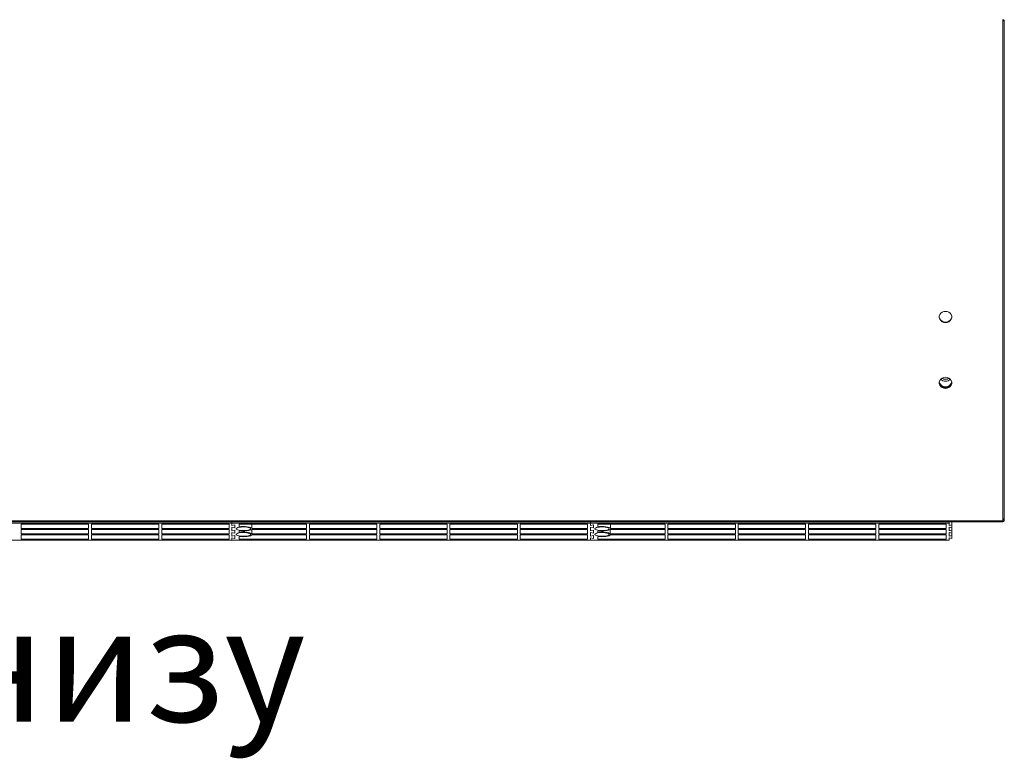
# Model space of a CAD drawing. Units: millimetres. Extents: x 674 to 20743, y -1968 to 4722.
# Drawn here: x 2182 to 2868, y 3386 to 3901 of the extents above; entities that cross this region are included whole.
import ezdxf

# ---------------------------------------------------------------- set-up
doc = ezdxf.new("R2010")
doc.units = ezdxf.units.MM
doc.styles.add('SLDTEXTSTYLE0', font='TXT.shx', dxfattribs={"width": 0.75})

msp = doc.modelspace()

# ---------------------------------------------------------------- linework, layer by layer
at = {"color": 7, "linetype": 'Continuous', "lineweight": 15}
for p, q in [((2867.218, 3901.138), (2867.218, 3900.168)), ((2867.218, 3552.702), (2867.218, 3900.168)), ((2868.068, 3580.866), (2868.218, 3580.866)), ((2868.218, 3579.396), (2868.068, 3579.396)), ((2868.218, 3580.866), (2868.218, 3579.396)), ((2868.218, 3579.396), (2868.218, 3552.996)), ((2867.218, 3551.608), (1307.218, 3551.608)), ((2867.218, 3550.866), (1307.218, 3550.866)), ((2329.718, 3549.906), (2079.718, 3549.906)), ((2229.718, 3549.316), (2182.718, 3549.316)), ((2182.718, 3549.316), (2182.718, 3546.174)), ((2229.718, 3546.174), (2229.718, 3549.316)), ((2278.718, 3549.316), (2231.718, 3549.316)), ((2231.718, 3549.316), (2231.718, 3546.174)), ((2278.718, 3546.174), (2278.718, 3549.316)), ((2327.718, 3549.316), (2280.718, 3549.316)), ((2280.718, 3549.316), (2280.718, 3546.174)), ((2327.718, 3546.174), (2327.718, 3549.316)), ((2329.718, 3549.906), (2329.718, 3550.866)), ((2329.718, 3549.906), (2329.718, 3550.866)), ((2579.718, 3549.906), (2329.718, 3549.906)), ((2329.718, 3549.906), (2329.718, 3548.269)), ((2329.718, 3548.269), (2329.718, 3549.906)), ((2381.718, 3549.316), (2334.718, 3549.316)), ((2334.718, 3549.316), (2334.718, 3547.338)), ((2343.671, 3546.174), (2343.671, 3549.316)), ((2381.718, 3546.174), (2381.718, 3549.316)), ((2430.718, 3549.316), (2383.718, 3549.316)), ((2383.718, 3549.316), (2383.718, 3546.174)), ((2430.718, 3546.174), (2430.718, 3549.316)), ((2479.718, 3549.316), (2432.718, 3549.316)), ((2432.718, 3549.316), (2432.718, 3546.174)), ((2479.718, 3546.174), (2479.718, 3549.316)), ((2528.718, 3549.316), (2481.718, 3549.316)), ((2481.718, 3549.316), (2481.718, 3546.174)), ((2528.718, 3546.174), (2528.718, 3549.316)), ((2577.718, 3549.316), (2530.718, 3549.316)), ((2530.718, 3549.316), (2530.718, 3546.174)), ((2577.718, 3546.174), (2577.718, 3549.316)), ((2579.718, 3549.906), (2579.718, 3550.866)), ((2579.718, 3549.906), (2579.718, 3550.866)), ((2579.718, 3548.269), (2579.718, 3549.906)), ((2829.718, 3549.906), (2579.718, 3549.906)), ((2579.718, 3549.906), (2579.718, 3548.269)), ((2631.718, 3549.316), (2584.718, 3549.316)), ((2584.718, 3549.316), (2584.718, 3547.338)), ((2593.671, 3546.174), (2593.671, 3549.316)), ((2631.718, 3546.174), (2631.718, 3549.316)), ((2680.718, 3549.316), (2633.718, 3549.316)), ((2633.718, 3549.316), (2633.718, 3546.174)), ((2680.718, 3546.174), (2680.718, 3549.316)), ((2729.718, 3549.316), (2682.718, 3549.316)), ((2682.718, 3549.316), (2682.718, 3546.174)), ((2729.718, 3546.174), (2729.718, 3549.316)), ((2778.718, 3549.316), (2731.718, 3549.316)), ((2731.718, 3549.316), (2731.718, 3546.174)), ((2778.718, 3546.174), (2778.718, 3549.316)), ((2827.718, 3549.316), (2780.718, 3549.316)), ((2780.718, 3549.316), (2780.718, 3546.174)), ((2827.718, 3546.174), (2827.718, 3549.316)), ((2829.718, 3549.906), (2829.718, 3550.866)), ((2829.718, 3548.269), (2829.718, 3549.906)), ((2831.718, 3550.866), (2831.718, 3548.793)), ((2867.218, 3552.702), (2867.218, 3551.608)), ((2868.218, 3552.466), (2867.218, 3552.466)), ((2867.218, 3551.608), (2867.218, 3550.866)), ((2868.038, 3552.996), (2868.218, 3552.996)), ((2868.218, 3552.996), (2868.218, 3552.466)), ((2182.718, 3546.174), (2229.718, 3546.174)), ((2229.718, 3545.585), (2182.718, 3545.585)), ((2182.718, 3545.585), (2182.718, 3542.442)), ((2182.718, 3542.442), (2229.718, 3542.442)), ((2229.718, 3542.442), (2229.718, 3545.585)), ((2231.718, 3546.174), (2278.718, 3546.174)), ((2278.718, 3545.585), (2231.718, 3545.585)), ((2231.718, 3545.585), (2231.718, 3542.442)), ((2231.718, 3542.442), (2278.718, 3542.442)), ((2278.718, 3542.442), (2278.718, 3545.585)), ((2280.718, 3546.174), (2327.718, 3546.174)), ((2327.718, 3545.585), (2280.718, 3545.585)), ((2280.718, 3545.585), (2280.718, 3542.442)), ((2280.718, 3542.442), (2327.718, 3542.442)), ((2327.718, 3542.442), (2327.718, 3545.585)), ((2331.718, 3548.793), (2329.718, 3548.269)), ((2331.718, 3548.793), (2329.718, 3548.269)), ((2329.718, 3547.221), (2329.718, 3544.537)), ((2329.718, 3547.221), (2331.718, 3546.698)), ((2329.718, 3547.221), (2331.718, 3546.698)), ((2329.718, 3544.537), (2329.718, 3547.221)), ((2331.718, 3545.061), (2329.718, 3544.537)), ((2331.718, 3545.061), (2329.718, 3544.537)), ((2329.718, 3543.49), (2329.718, 3540.806)), ((2329.718, 3543.49), (2331.718, 3542.966)), ((2329.718, 3543.49), (2331.718, 3542.966)), ((2329.718, 3540.806), (2329.718, 3543.49)), ((2331.718, 3546.698), (2331.718, 3548.793)), ((2331.718, 3546.698), (2331.718, 3548.793)), ((2331.718, 3542.966), (2331.718, 3545.061)), ((2331.718, 3542.966), (2331.718, 3545.061)), ((2334.718, 3544.617), (2334.718, 3543.41)), ((2381.718, 3545.585), (2343.528, 3545.585)), ((2343.528, 3542.442), (2343.528, 3545.585)), ((2343.528, 3542.442), (2381.718, 3542.442)), ((2343.671, 3546.174), (2381.718, 3546.174)), ((2381.718, 3542.442), (2381.718, 3545.585)), ((2383.718, 3546.174), (2430.718, 3546.174)), ((2430.718, 3545.585), (2383.718, 3545.585)), ((2383.718, 3545.585), (2383.718, 3542.442)), ((2383.718, 3542.442), (2430.718, 3542.442)), ((2430.718, 3542.442), (2430.718, 3545.585)), ((2432.718, 3546.174), (2479.718, 3546.174)), ((2479.718, 3545.585), (2432.718, 3545.585)), ((2432.718, 3545.585), (2432.718, 3542.442)), ((2432.718, 3542.442), (2479.718, 3542.442)), ((2479.718, 3542.442), (2479.718, 3545.585)), ((2481.718, 3546.174), (2528.718, 3546.174)), ((2528.718, 3545.585), (2481.718, 3545.585)), ((2481.718, 3545.585), (2481.718, 3542.442)), ((2481.718, 3542.442), (2528.718, 3542.442)), ((2528.718, 3542.442), (2528.718, 3545.585)), ((2530.718, 3546.174), (2577.718, 3546.174)), ((2577.718, 3545.585), (2530.718, 3545.585)), ((2530.718, 3545.585), (2530.718, 3542.442)), ((2530.718, 3542.442), (2577.718, 3542.442)), ((2577.718, 3542.442), (2577.718, 3545.585)), ((2581.718, 3548.793), (2579.718, 3548.269)), ((2581.718, 3548.793), (2579.718, 3548.269)), ((2579.718, 3547.221), (2581.718, 3546.698)), ((2579.718, 3544.537), (2579.718, 3547.221)), ((2579.718, 3547.221), (2579.718, 3544.537)), ((2579.718, 3547.221), (2581.718, 3546.698)), ((2581.718, 3545.061), (2579.718, 3544.537)), ((2581.718, 3545.061), (2579.718, 3544.537)), ((2579.718, 3543.49), (2581.718, 3542.966)), ((2579.718, 3540.806), (2579.718, 3543.49)), ((2579.718, 3543.49), (2579.718, 3540.806)), ((2579.718, 3543.49), (2581.718, 3542.966)), ((2581.718, 3546.698), (2581.718, 3548.793)), ((2581.718, 3546.698), (2581.718, 3548.793)), ((2581.718, 3542.966), (2581.718, 3545.061)), ((2581.718, 3542.966), (2581.718, 3545.061)), ((2584.718, 3544.617), (2584.718, 3543.41)), ((2631.718, 3545.585), (2593.528, 3545.585)), ((2593.528, 3542.442), (2593.528, 3545.585)), ((2593.528, 3542.442), (2631.718, 3542.442)), ((2593.671, 3546.174), (2631.718, 3546.174)), ((2631.718, 3542.442), (2631.718, 3545.585)), ((2633.718, 3546.174), (2680.718, 3546.174)), ((2680.718, 3545.585), (2633.718, 3545.585)), ((2633.718, 3545.585), (2633.718, 3542.442)), ((2633.718, 3542.442), (2680.718, 3542.442)), ((2680.718, 3542.442), (2680.718, 3545.585)), ((2682.718, 3546.174), (2729.718, 3546.174)), ((2729.718, 3545.585), (2682.718, 3545.585)), ((2682.718, 3545.585), (2682.718, 3542.442)), ((2682.718, 3542.442), (2729.718, 3542.442)), ((2729.718, 3542.442), (2729.718, 3545.585)), ((2731.718, 3546.174), (2778.718, 3546.174)), ((2778.718, 3545.585), (2731.718, 3545.585)), ((2731.718, 3545.585), (2731.718, 3542.442)), ((2731.718, 3542.442), (2778.718, 3542.442)), ((2778.718, 3542.442), (2778.718, 3545.585)), ((2780.718, 3546.174), (2827.718, 3546.174)), ((2827.718, 3545.585), (2780.718, 3545.585)), ((2780.718, 3545.585), (2780.718, 3542.442)), ((2780.718, 3542.442), (2827.718, 3542.442)), ((2827.718, 3542.442), (2827.718, 3545.585)), ((2831.718, 3548.793), (2829.718, 3548.269)), ((2829.718, 3547.221), (2831.718, 3546.698)), ((2829.718, 3544.537), (2829.718, 3547.221)), ((2831.718, 3545.061), (2829.718, 3544.537)), ((2829.718, 3543.49), (2831.718, 3542.966)), ((2829.718, 3540.806), (2829.718, 3543.49)), ((2831.718, 3546.698), (2831.718, 3548.793)), ((2831.718, 3546.698), (2831.718, 3545.061)), ((2831.718, 3542.966), (2831.718, 3545.061)), ((2831.718, 3542.966), (2831.718, 3541.33)), ((2079.718, 3538.122), (2329.718, 3538.122)), ((2229.718, 3541.853), (2182.718, 3541.853)), ((2182.718, 3541.853), (2182.718, 3538.711)), ((2182.718, 3538.711), (2229.718, 3538.711)), ((2229.718, 3538.711), (2229.718, 3541.853)), ((2278.718, 3541.853), (2231.718, 3541.853)), ((2231.718, 3541.853), (2231.718, 3538.711)), ((2231.718, 3538.711), (2278.718, 3538.711)), ((2278.718, 3538.711), (2278.718, 3541.853)), ((2327.718, 3541.853), (2280.718, 3541.853)), ((2280.718, 3541.853), (2280.718, 3538.711)), ((2280.718, 3538.711), (2327.718, 3538.711)), ((2327.718, 3538.711), (2327.718, 3541.853)), ((2331.718, 3541.33), (2329.718, 3540.806)), ((2331.718, 3541.33), (2329.718, 3540.806)), ((2329.718, 3539.758), (2329.718, 3538.122)), ((2329.718, 3539.758), (2331.718, 3539.235)), ((2329.718, 3539.758), (2331.718, 3539.235)), ((2329.718, 3538.122), (2329.718, 3539.758)), ((2329.718, 3538.122), (2579.718, 3538.122)), ((2331.718, 3539.235), (2331.718, 3541.33)), ((2331.718, 3539.235), (2331.718, 3541.33)), ((2334.718, 3540.689), (2334.718, 3538.711)), ((2334.718, 3538.711), (2381.718, 3538.711)), ((2381.718, 3541.853), (2343.671, 3541.853)), ((2381.718, 3538.711), (2381.718, 3541.853)), ((2430.718, 3541.853), (2383.718, 3541.853)), ((2383.718, 3541.853), (2383.718, 3538.711)), ((2383.718, 3538.711), (2430.718, 3538.711)), ((2430.718, 3538.711), (2430.718, 3541.853)), ((2479.718, 3541.853), (2432.718, 3541.853)), ((2432.718, 3541.853), (2432.718, 3538.711)), ((2432.718, 3538.711), (2479.718, 3538.711)), ((2479.718, 3538.711), (2479.718, 3541.853)), ((2528.718, 3541.853), (2481.718, 3541.853)), ((2481.718, 3541.853), (2481.718, 3538.711)), ((2481.718, 3538.711), (2528.718, 3538.711)), ((2528.718, 3538.711), (2528.718, 3541.853)), ((2577.718, 3541.853), (2530.718, 3541.853)), ((2530.718, 3541.853), (2530.718, 3538.711)), ((2530.718, 3538.711), (2577.718, 3538.711)), ((2577.718, 3538.711), (2577.718, 3541.853)), ((2581.718, 3541.33), (2579.718, 3540.806)), ((2581.718, 3541.33), (2579.718, 3540.806)), ((2579.718, 3539.758), (2581.718, 3539.235)), ((2579.718, 3538.122), (2579.718, 3539.758)), ((2579.718, 3539.758), (2579.718, 3538.122)), ((2579.718, 3539.758), (2581.718, 3539.235)), ((2579.718, 3538.122), (2829.718, 3538.122)), ((2581.718, 3539.235), (2581.718, 3541.33)), ((2581.718, 3539.235), (2581.718, 3541.33)), ((2584.718, 3540.689), (2584.718, 3538.711)), ((2584.718, 3538.711), (2631.718, 3538.711)), ((2631.718, 3541.853), (2593.671, 3541.853)), ((2631.718, 3538.711), (2631.718, 3541.853)), ((2680.718, 3541.853), (2633.718, 3541.853)), ((2633.718, 3541.853), (2633.718, 3538.711)), ((2633.718, 3538.711), (2680.718, 3538.711)), ((2680.718, 3538.711), (2680.718, 3541.853)), ((2729.718, 3541.853), (2682.718, 3541.853)), ((2682.718, 3541.853), (2682.718, 3538.711)), ((2682.718, 3538.711), (2729.718, 3538.711)), ((2729.718, 3538.711), (2729.718, 3541.853)), ((2778.718, 3541.853), (2731.718, 3541.853)), ((2731.718, 3541.853), (2731.718, 3538.711)), ((2731.718, 3538.711), (2778.718, 3538.711)), ((2778.718, 3538.711), (2778.718, 3541.853)), ((2827.718, 3541.853), (2780.718, 3541.853)), ((2780.718, 3541.853), (2780.718, 3538.711)), ((2780.718, 3538.711), (2827.718, 3538.711)), ((2827.718, 3538.711), (2827.718, 3541.853)), ((2831.718, 3541.33), (2829.718, 3540.806)), ((2829.718, 3539.758), (2831.718, 3539.235)), ((2829.718, 3538.122), (2829.718, 3539.758)), ((2831.718, 3539.235), (2831.718, 3541.33))]:
    msp.add_line(p, q, dxfattribs=at)
at = {"color": 7, "linetype": 'Continuous', "lineweight": 15, "flags": 128}
for points in [[(2867.218, 3900.168), (2867.543, 3900.198), (2867.819, 3900.285), (2868.003, 3900.414), (2868.068, 3900.567), (2868.003, 3900.72), (2867.819, 3900.85), (2867.543, 3900.937), (2867.218, 3900.967)], [(2867.218, 3900.544), (2867.237, 3900.546), (2867.254, 3900.551), (2867.264, 3900.558), (2867.268, 3900.567), (2867.264, 3900.576), (2867.254, 3900.584), (2867.237, 3900.589), (2867.218, 3900.591)], [(2831.663, 3693.896), (2831.623, 3693.525), (2831.266, 3692.452), (2830.581, 3691.512), (2829.624, 3690.78), (2828.472, 3690.315), (2827.218, 3690.156), (2825.964, 3690.315), (2824.812, 3690.78), (2823.855, 3691.512), (2823.17, 3692.452), (2822.813, 3693.525), (2822.773, 3693.896)], [(2827.218, 3689.78), (2828.472, 3689.939), (2829.624, 3690.403), (2830.581, 3691.135), (2831.266, 3692.076), (2831.623, 3693.148), (2831.623, 3694.266), (2831.266, 3695.339), (2830.581, 3696.279), (2829.624, 3697.011), (2828.472, 3697.475), (2827.218, 3697.634), (2825.964, 3697.475), (2824.812, 3697.011), (2823.855, 3696.279), (2823.17, 3695.339), (2822.813, 3694.266), (2822.813, 3693.148), (2823.17, 3692.076), (2823.855, 3691.135), (2824.812, 3690.403), (2825.964, 3689.939), (2827.218, 3689.78)], [(2831.663, 3647.941), (2831.623, 3647.57), (2831.266, 3646.497), (2830.581, 3645.557), (2829.624, 3644.825), (2828.472, 3644.361), (2827.218, 3644.202), (2825.964, 3644.361), (2824.812, 3644.825), (2823.855, 3645.557), (2823.17, 3646.497), (2822.813, 3647.57), (2822.773, 3647.941)], [(2831.632, 3648.25), (2831.62, 3648.172), (2831.264, 3647.129), (2830.579, 3646.215), (2829.622, 3645.503), (2828.469, 3645.052), (2827.216, 3644.897), (2825.962, 3645.052), (2824.81, 3645.503), (2823.853, 3646.215), (2823.168, 3647.129), (2822.811, 3648.172), (2822.801, 3648.232)], [(2827.218, 3651.68), (2825.964, 3651.521), (2824.812, 3651.056), (2823.855, 3650.324), (2823.17, 3649.384), (2822.813, 3648.312), (2822.813, 3647.194), (2823.17, 3646.121), (2823.855, 3645.181), (2824.812, 3644.449), (2825.964, 3643.985), (2827.218, 3643.825), (2828.472, 3643.985), (2829.624, 3644.449), (2830.581, 3645.181), (2831.266, 3646.121), (2831.623, 3647.194), (2831.623, 3648.312), (2831.266, 3649.384), (2830.581, 3650.324), (2829.624, 3651.056), (2828.472, 3651.521), (2827.218, 3651.68)], [(2868.068, 3553.102), (2868.003, 3552.949), (2867.819, 3552.819), (2867.543, 3552.732), (2867.218, 3552.702)], [(2342.718, 3545.978), (2342.533, 3546.331), (2341.99, 3546.658), (2341.131, 3546.935), (2340.018, 3547.14), (2338.735, 3547.26), (2337.377, 3547.284), (2336.044, 3547.211), (2334.835, 3547.047), (2333.84, 3546.804), (2333.132, 3546.499), (2332.765, 3546.156), (2332.765, 3545.799), (2333.132, 3545.456), (2333.84, 3545.151), (2334.835, 3544.908), (2336.044, 3544.744), (2337.377, 3544.671), (2338.735, 3544.696), (2340.018, 3544.815), (2341.131, 3545.021), (2341.99, 3545.297), (2342.533, 3545.624), (2342.718, 3545.978)], [(2342.718, 3542.05), (2342.533, 3542.403), (2341.99, 3542.73), (2341.131, 3543.007), (2340.018, 3543.212), (2338.735, 3543.332), (2337.377, 3543.356), (2336.044, 3543.283), (2334.835, 3543.119), (2333.84, 3542.876), (2333.132, 3542.571), (2332.765, 3542.228), (2332.765, 3541.871), (2333.132, 3541.528), (2333.84, 3541.223), (2334.835, 3540.98), (2336.044, 3540.816), (2337.377, 3540.743), (2338.735, 3540.768), (2340.018, 3540.887), (2341.131, 3541.093), (2341.99, 3541.369), (2342.533, 3541.696), (2342.718, 3542.05)], [(2343.671, 3546.174), (2343.309, 3546.548), (2342.61, 3546.887), (2341.616, 3547.172), (2340.387, 3547.385), (2338.997, 3547.513), (2337.53, 3547.548), (2336.075, 3547.489), (2334.718, 3547.338)], [(2334.718, 3544.617), (2335.983, 3544.474), (2337.339, 3544.41), (2338.716, 3544.428), (2340.04, 3544.529), (2341.241, 3544.706), (2342.256, 3544.95), (2343.032, 3545.248), (2343.528, 3545.585)], [(2343.528, 3542.442), (2343.032, 3542.779), (2342.256, 3543.078), (2341.241, 3543.322), (2340.04, 3543.499), (2338.716, 3543.599), (2337.339, 3543.618), (2335.983, 3543.554), (2334.718, 3543.41)], [(2592.718, 3545.978), (2592.533, 3546.331), (2591.99, 3546.658), (2591.131, 3546.935), (2590.018, 3547.14), (2588.735, 3547.26), (2587.377, 3547.284), (2586.044, 3547.211), (2584.835, 3547.047), (2583.84, 3546.804), (2583.132, 3546.499), (2582.765, 3546.156), (2582.765, 3545.799), (2583.132, 3545.456), (2583.84, 3545.151), (2584.835, 3544.908), (2586.044, 3544.744), (2587.377, 3544.671), (2588.735, 3544.696), (2590.018, 3544.815), (2591.131, 3545.021), (2591.99, 3545.297), (2592.533, 3545.624), (2592.718, 3545.978)], [(2592.718, 3542.05), (2592.533, 3542.403), (2591.99, 3542.73), (2591.131, 3543.007), (2590.018, 3543.212), (2588.735, 3543.332), (2587.377, 3543.356), (2586.044, 3543.283), (2584.835, 3543.119), (2583.84, 3542.876), (2583.132, 3542.571), (2582.765, 3542.228), (2582.765, 3541.871), (2583.132, 3541.528), (2583.84, 3541.223), (2584.835, 3540.98), (2586.044, 3540.816), (2587.377, 3540.743), (2588.735, 3540.768), (2590.018, 3540.887), (2591.131, 3541.093), (2591.99, 3541.369), (2592.533, 3541.696), (2592.718, 3542.05)], [(2593.671, 3546.174), (2593.309, 3546.548), (2592.61, 3546.887), (2591.616, 3547.172), (2590.387, 3547.385), (2588.997, 3547.513), (2587.53, 3547.548), (2586.075, 3547.489), (2584.718, 3547.338)], [(2584.718, 3544.617), (2585.983, 3544.474), (2587.339, 3544.41), (2588.716, 3544.428), (2590.04, 3544.529), (2591.241, 3544.706), (2592.256, 3544.95), (2593.032, 3545.248), (2593.528, 3545.585)], [(2593.528, 3542.442), (2593.032, 3542.779), (2592.256, 3543.078), (2591.241, 3543.322), (2590.04, 3543.499), (2588.716, 3543.599), (2587.339, 3543.618), (2585.983, 3543.554), (2584.718, 3543.41)], [(2334.718, 3540.689), (2336.075, 3540.539), (2337.53, 3540.479), (2338.997, 3540.515), (2340.387, 3540.642), (2341.616, 3540.855), (2342.61, 3541.14), (2343.309, 3541.479), (2343.671, 3541.853)], [(2584.718, 3540.689), (2586.075, 3540.539), (2587.53, 3540.479), (2588.997, 3540.515), (2590.387, 3540.642), (2591.616, 3540.855), (2592.61, 3541.14), (2593.309, 3541.479), (2593.671, 3541.853)]]:
    msp.add_lwpolyline(points, dxfattribs=at)
at = {"color": 7, "linetype": 'Continuous', "lineweight": 15}
for centre, radius, start, end in [((2826.911, 3648.657), 4.182, 188.802864, 274.176891), ((2827.218, 3649.585), 4.541, 194.979573, 345.020427), ((2827.218, 3653.683), 4.798, 224.966898, 315.033102), ((2827.218, 3653.391), 3.224, 224.764222, 315.235778), ((2827.218, 3646.926), 3.381, 79.083096, 100.916904), ((2827.522, 3648.653), 4.178, 265.799688, 351.669386), ((2867.218, 3551.716), 0.85, 270, 61.927513), ((2867.218, 3551.716), 0.05, 270, 90), ((2866.618, 3552.466), 1.6, 334.767625, 0)]:
    msp.add_arc(centre, radius, start, end, dxfattribs=at)
msp.add_open_spline([(2868.068, 3553.102), (2868.068, 3900.567)], degree=1, dxfattribs=at)

# ---------------------------------------------------------------- texts
at = {"insert": (1410.53, 3491.431), "char_height": 80, "width": 1405.61803, "attachment_point": 1, "style": 'SLDTEXTSTYLE0'}
msp.add_mtext('\\pxqc;{\\fArial|b1|i1|c238|p34;Вид снизу}', dxfattribs=at)

doc.saveas('drawing.dxf')
